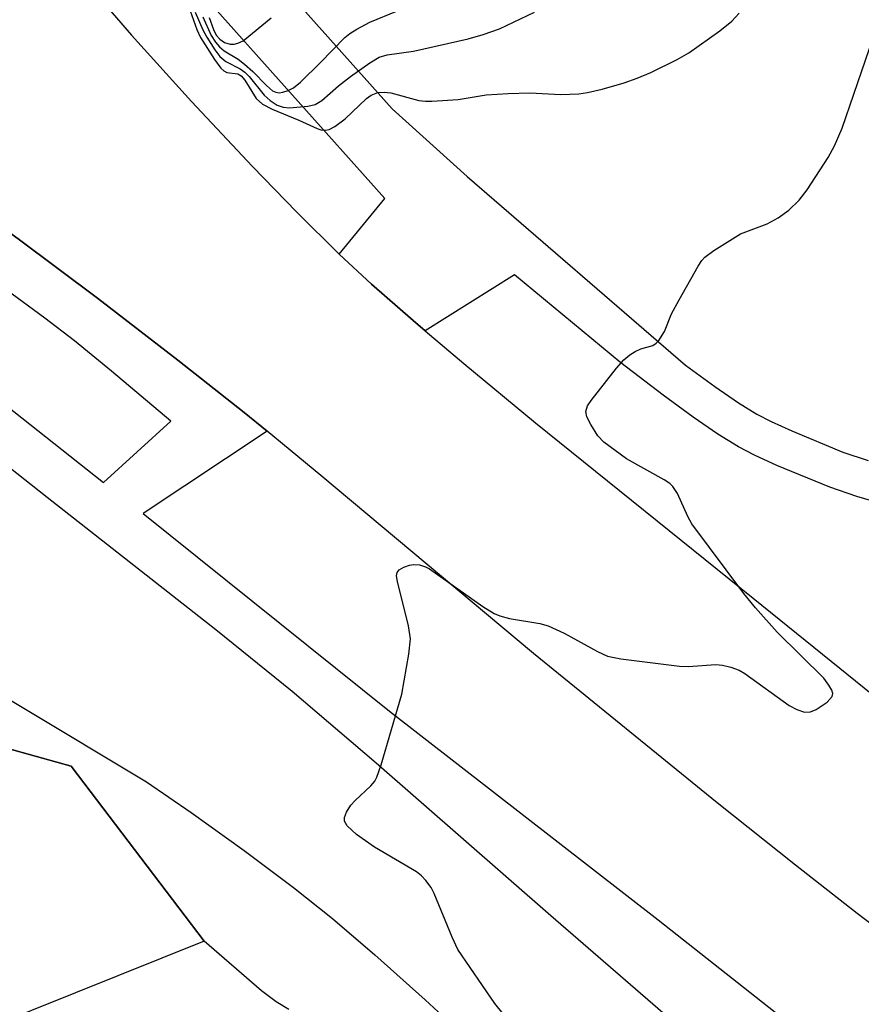
# Model space of a CAD drawing. Units: inches. Extents: x 1177768 to 1183768, y 509460 to 513460.
# Drawn here: x 1180620 to 1180731, y 511730 to 511860 of the extents above; entities that cross this region are included whole.
import ezdxf

# ---------------------------------------------------------------- set-up
doc = ezdxf.new("R2010")
doc.units = ezdxf.units.IN
doc.header["$MEASUREMENT"] = 0
for name, color, linetype in [('CULTRL-Pad', 6, 'Continuous'), ('TRANS-Non Street Sidewalk', 7, 'Continuous'), ('TRANS-Road', 130, 'Continuous'), ('Undefined', 1, 'Continuous')]:
    doc.layers.add(name, color=color, linetype=linetype)

msp = doc.modelspace()

# ---------------------------------------------------------------- linework, layer by layer
at = {"layer": 'CULTRL-Pad'}
msp.add_lwpolyline([(1180643.88, 511738.07), (1180604.1, 511722.1), (1180600.42, 511727.73), (1180591.93, 511740.25), (1180612.91, 511762.13), (1180614.96, 511764.27), (1180626.33, 511761.13)], close=True, dxfattribs=at)
at = {"layer": 'TRANS-Non Street Sidewalk'}
for points in [[(1180649.46, 511869.33), (1180668.64, 511847.78), (1180678.54, 511838.88), (1180707.36, 511814), (1180711.21, 511811.17), (1180714.32, 511809.04), (1180716.76, 511807.55), (1180718.63, 511806.58), (1180721.36, 511805.32), (1180728.1, 511802.54), (1180731.42, 511801.4)], [(1180734.46, 511795.35), (1180729.92, 511796.68), (1180726.35, 511797.9), (1180719.38, 511800.78), (1180716.45, 511802.13), (1180714.32, 511803.23), (1180711.62, 511804.88), (1180708.34, 511807.13), (1180704.39, 511810.04), (1180698.83, 511814.28), (1180684.8, 511825.9), (1180673.03, 511818.51), (1180671.43, 511819.87), (1180665.93, 511824.67), (1180661.68, 511828.61), (1180667.7, 511835.94), (1180643.36, 511863.26)], [(1180596.94, 511782.69), (1180619.63, 511769.03), (1180636.28, 511759.05), (1180642.16, 511755.04), (1180649.14, 511750.02), (1180655.66, 511745.12), (1180660.77, 511741.05), (1180666.38, 511736.24), (1180673, 511730.33), (1180679.29, 511724.52)], [(1180655.02, 511729.03), (1180653.37, 511730.05), (1180651.42, 511731.52), (1180643.88, 511738.07), (1180626.33, 511761.13), (1180614.96, 511764.27)]]:
    msp.add_lwpolyline(points, dxfattribs=at)
for points in [[(1180570.16, 511862.13, 0), (1180579.91, 511856.5, 0), (1180591.4, 511849.5, 0), (1180602.25, 511842.6, 0), (1180610.78, 511836.85, 0), (1180619.33, 511830.65, 0), (1180629.8, 511822.82, 0), (1180640.41, 511814.67, 0), (1180649.16, 511807.75, 0), (1180652.17, 511805.27, 0), (1180635.84, 511794.43, 0), (1180668.29, 511768.38, 0), (1180703.72, 511740.86, 0), (1180743.34, 511709.62, 0)], [(1180605.63, 511818.24, 0), (1180630.61, 511798.54, 0), (1180639.48, 511806.6, 0), (1180631.64, 511813.22, 0), (1180626.79, 511817.19, 0), (1180622.88, 511820.18, 0), (1180617.7, 511823.95, 0)], [(1180704.33, 511728.61, 0), (1180689.6, 511741.38, 0), (1180666.54, 511761.54, 0), (1180655.48, 511770.99, 0), (1180645.41, 511779.1, 0), (1180623.17, 511796.56, 0), (1180601.85, 511813.39, 0)]]:
    msp.add_polyline3d(points, dxfattribs=at)
at = {"layer": 'TRANS-Road'}
for points in [[(1180627.77, 511865.06, 0), (1180634.3, 511857.51, 0), (1180642.2, 511848.76, 0), (1180650.23, 511840.17, 0), (1180656.09, 511834.15, 0), (1180661.68, 511828.61, 0), (1180665.93, 511824.67, 0), (1180671.43, 511819.87, 0), (1180673.03, 511818.51, 0), (1180678.11, 511814.23, 0), (1180687.58, 511806.39, 0), (1180716.25, 511783.27, 0), (1180740.06, 511764.08, 0)], [(1180741.85, 511732.68, 0), (1180729.97, 511741.71, 0), (1180721.83, 511748.07, 0), (1180711.53, 511756.28, 0), (1180687.28, 511775.96, 0), (1180659.24, 511799.44, 0), (1180652.17, 511805.27, 0), (1180649.16, 511807.75, 0), (1180640.41, 511814.67, 0), (1180629.8, 511822.82, 0), (1180619.33, 511830.65, 0), (1180610.78, 511836.85, 0), (1180602.25, 511842.6, 0), (1180591.4, 511849.5, 0), (1180579.91, 511856.5, 0), (1180570.16, 511862.13, 0)]]:
    msp.add_polyline3d(points, dxfattribs=at)
at = {"layer": 'Undefined'}
for points, elevation in [([(1180642.04, 511860.68), (1180642.91, 511858.24), (1180643.4, 511857.2), (1180645.25, 511854.28), (1180646.08, 511853.15), (1180646.45, 511852.79), (1180646.84, 511852.56), (1180648.32, 511852.38), (1180648.75, 511852.13), (1180649.24, 511851.55), (1180650.74, 511849.15), (1180651.57, 511848.39), (1180652.83, 511847.74), (1180656.36, 511846.28), (1180658.75, 511845.2), (1180659.26, 511845.03), (1180659.88, 511844.98), (1180660.34, 511845.07), (1180661.09, 511845.43), (1180662.44, 511846.46), (1180665.27, 511849.16), (1180665.91, 511849.6), (1180666.78, 511849.93), (1180667.62, 511849.97), (1180668.48, 511849.88), (1180672.18, 511848.86), (1180673.04, 511848.77), (1180673.9, 511848.78), (1180677.37, 511849.03), (1180681.06, 511849.61), (1180683.94, 511849.8), (1180686.82, 511849.9), (1180690.92, 511849.66), (1180693.28, 511849.77), (1180694.41, 511849.93), (1180696.33, 511850.36), (1180699.25, 511851.2), (1180700.96, 511851.82), (1180702.77, 511852.58), (1180706.23, 511854.29), (1180707.78, 511855.16), (1180711.85, 511858.07), (1180713.47, 511859.33), (1180714.41, 511860.4)], 252), ([(1180642.68, 511860.54), (1180643.7, 511858.19), (1180644.2, 511857.22), (1180645.27, 511855.57), (1180645.94, 511854.7), (1180646.74, 511854), (1180648.62, 511853.06), (1180649.23, 511852.63), (1180649.8, 511852.06), (1180651.76, 511849.6), (1180652.59, 511848.86), (1180653.5, 511848.28), (1180654.3, 511847.99), (1180655.13, 511847.9), (1180657.56, 511848.14), (1180658.51, 511848.35), (1180659.39, 511848.87), (1180661.6, 511850.82), (1180663.16, 511852.03), (1180665.73, 511853.85), (1180666.95, 511854.57), (1180667.99, 511854.89), (1180671.45, 511855.39), (1180678.67, 511857.01), (1180680.64, 511857.56), (1180682.81, 511858.32), (1180687.44, 511860.51)], 250), ([(1180643.69, 511859.92), (1180644.81, 511857.47), (1180645.38, 511856.57), (1180645.88, 511855.96), (1180646.5, 511855.44), (1180648.33, 511854.33), (1180649.18, 511853.69), (1180650.27, 511852.7), (1180652.07, 511850.84), (1180652.9, 511850.16), (1180653.3, 511849.97), (1180653.75, 511849.9), (1180654.22, 511849.96), (1180654.95, 511850.2), (1180655.64, 511850.56), (1180656.58, 511851.28), (1180659.23, 511853.87), (1180662.42, 511857.17), (1180663.06, 511857.71), (1180663.98, 511858.3), (1180665.7, 511859.19), (1180669.36, 511860.7)], 248), ([(1180644.54, 511859.83), (1180645.12, 511858.22), (1180645.47, 511857.49), (1180645.92, 511856.95), (1180646.57, 511856.54), (1180647.31, 511856.32), (1180647.81, 511856.32), (1180648.29, 511856.43), (1180648.99, 511856.76), (1180652.69, 511859.77)], 246), ([(1180683.28, 511728.49), (1180682.2, 511729.84), (1180677.3, 511736.96), (1180676.55, 511738.57), (1180674.18, 511744.34), (1180673.78, 511745.13), (1180673.12, 511746.07), (1180672.54, 511746.69), (1180671.85, 511747.2), (1180666.31, 511750.46), (1180663.95, 511752.13), (1180662.72, 511753.25), (1180662.38, 511753.89), (1180662.36, 511754.35), (1180662.62, 511755.05), (1180663.22, 511755.97), (1180663.78, 511756.59), (1180665.85, 511758.52), (1180666.36, 511759.16), (1180666.63, 511759.66), (1180667.2, 511761.31), (1180669.93, 511770.6), (1180670.87, 511775.87), (1180671.08, 511777.93), (1180670.82, 511779.62), (1180669.35, 511785.49), (1180669.24, 511786.23), (1180669.32, 511786.65), (1180669.58, 511786.99), (1180670.2, 511787.37), (1180670.94, 511787.64), (1180671.46, 511787.72), (1180672.27, 511787.66), (1180673.05, 511787.41), (1180673.57, 511787.14), (1180680.6, 511782.17), (1180682.11, 511781.25), (1180682.85, 511780.96), (1180684.14, 511780.6), (1180688.12, 511779.94), (1180689.23, 511779.64), (1180691.35, 511778.65), (1180695.74, 511776.23), (1180697.07, 511775.63), (1180698.81, 511775.28), (1180706.53, 511774.3), (1180707.7, 511774.25), (1180711.36, 511774.52), (1180712.21, 511774.43), (1180713.33, 511774.16), (1180714.41, 511773.77), (1180715.18, 511773.33), (1180721, 511769.12), (1180722.01, 511768.59), (1180723.04, 511768.26), (1180723.8, 511768.28), (1180724.56, 511768.6), (1180726, 511769.56), (1180726.69, 511770.3), (1180726.76, 511770.7), (1180726.64, 511771.14), (1180726.25, 511771.82), (1180725.58, 511772.71), (1180719.41, 511778.81), (1180716.57, 511781.98), (1180715.03, 511783.91), (1180708.16, 511793.07), (1180707.64, 511794.02), (1180706.29, 511797.07), (1180705.69, 511797.99), (1180705.27, 511798.37), (1180704.53, 511798.86), (1180699.58, 511801.65), (1180696.58, 511803.86), (1180695.8, 511804.69), (1180694.84, 511806.16), (1180694.33, 511807.16), (1180694.18, 511807.89), (1180694.43, 511808.62), (1180694.91, 511809.33), (1180698.25, 511813.58), (1180699.21, 511814.68), (1180700, 511815.36), (1180700.69, 511815.8), (1180701.44, 511816.14), (1180703.05, 511816.59), (1180703.48, 511816.87), (1180703.83, 511817.25), (1180704.56, 511818.44), (1180705.51, 511820.77), (1180706.49, 511822.62), (1180708.99, 511827.06), (1180709.49, 511827.79), (1180709.89, 511828.22), (1180711.06, 511829.1), (1180714.59, 511831.32), (1180718.09, 511832.64), (1180719.55, 511833.39), (1180720.95, 511834.42), (1180722.32, 511835.74), (1180723.38, 511837.11), (1180726.17, 511841.38), (1180726.99, 511842.89), (1180728.01, 511845.22), (1180732.62, 511858.69)], 254)]:
    msp.add_lwpolyline(points, dxfattribs=dict(at, elevation=elevation))

doc.saveas('drawing.dxf')
